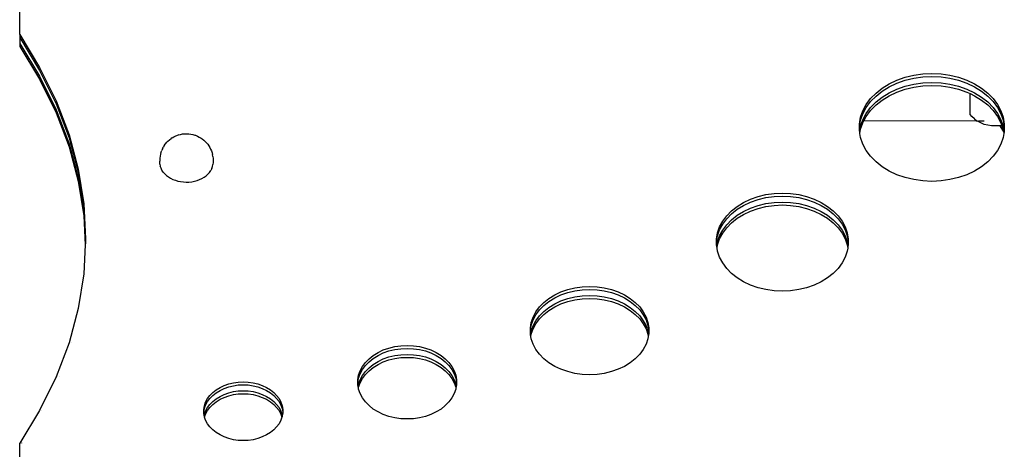
# Model space of a CAD drawing. Extents: x -3994 to 3376, y -3792 to 3962.
# Drawn here: x -2186 to -1523, y 1249 to 1538 of the extents above; entities that cross this region are included whole.
import ezdxf

# ---------------------------------------------------------------- set-up
doc = ezdxf.new("R2010")
doc.units = 0
doc.layers.get('0').update_dxf_attribs({"linetype": 'CONTINUOUS'})

msp = doc.modelspace()

# ---------------------------------------------------------------- linework, layer by layer
for p, q in [((-2186.35, 1528.02), (-2186.35, 1548.13)), ((-2186.35, 1528.02), (-2172.9, 1505.99)), ((-2186.35, 1528.02), (-2186.35, 1526.01)), ((-2186.35, 1526.01), (-2172.9, 1503.98)), ((-2186.35, 1526.01), (-2186.35, 1521.99)), ((-2186.35, 1521.99), (-2172.9, 1499.97)), ((-2186.35, 1521.99), (-2186.35, 1519.99)), ((-2186.35, 1519.99), (-2172.9, 1497.96)), ((-2172.9, 1505.99), (-2161.82, 1483.49)), ((-2172.9, 1503.98), (-2161.82, 1481.48)), ((-2172.9, 1499.97), (-2161.82, 1477.46)), ((-1595.73, 1497.39), (-1590.18, 1499.33)), ((-1590.18, 1499.33), (-1584.35, 1500.74)), ((-1590.18, 1497.32), (-1584.35, 1498.73)), ((-1584.35, 1500.74), (-1578.32, 1501.59)), ((-1584.35, 1498.73), (-1578.32, 1499.58)), ((-1578.32, 1501.59), (-1572.2, 1501.88)), ((-1578.32, 1499.58), (-1572.2, 1499.87)), ((-1572.2, 1501.88), (-1566.08, 1501.59)), ((-1572.2, 1499.87), (-1566.08, 1499.58)), ((-1566.08, 1501.59), (-1560.06, 1500.74)), ((-1566.08, 1499.58), (-1560.06, 1498.73)), ((-1560.06, 1500.74), (-1554.22, 1499.33)), ((-1560.06, 1498.73), (-1554.22, 1497.32)), ((-1554.22, 1499.33), (-1548.67, 1497.39)), ((-2172.9, 1497.96), (-2161.82, 1475.46)), ((-1609.83, 1488.72), (-1605.64, 1492.04)), ((-1605.64, 1492.04), (-1600.91, 1494.94)), ((-1605.64, 1490.03), (-1600.91, 1492.94)), ((-1600.91, 1494.94), (-1595.73, 1497.39)), ((-1600.91, 1492.94), (-1595.73, 1495.38)), ((-1595.73, 1495.38), (-1590.18, 1497.32)), ((-1595.73, 1491.36), (-1590.18, 1493.3)), ((-1590.18, 1493.3), (-1584.35, 1494.71)), ((-1590.18, 1491.3), (-1584.35, 1492.71)), ((-1584.35, 1494.71), (-1578.32, 1495.57)), ((-1584.35, 1492.71), (-1578.32, 1493.56)), ((-1578.32, 1495.57), (-1572.2, 1495.85)), ((-1578.32, 1493.56), (-1572.2, 1493.85)), ((-1572.2, 1495.85), (-1566.08, 1495.57)), ((-1572.2, 1493.85), (-1566.08, 1493.56)), ((-1566.08, 1495.57), (-1560.06, 1494.71)), ((-1566.08, 1493.56), (-1560.06, 1492.71)), ((-1560.06, 1494.71), (-1554.22, 1493.3)), ((-1560.06, 1492.71), (-1554.22, 1491.3)), ((-1554.22, 1497.32), (-1548.67, 1495.38)), ((-1554.22, 1493.3), (-1548.67, 1491.36)), ((-1548.67, 1497.39), (-1543.49, 1494.94)), ((-1548.67, 1495.38), (-1543.49, 1492.94)), ((-1543.49, 1494.94), (-1538.77, 1492.04)), ((-1543.49, 1492.94), (-1538.77, 1490.03)), ((-1538.77, 1492.04), (-1534.57, 1488.72)), ((-1616.39, 1481.03), (-1613.44, 1485.03)), ((-1613.44, 1485.03), (-1609.83, 1488.72)), ((-1613.44, 1483.02), (-1609.83, 1486.71)), ((-1609.83, 1486.71), (-1605.64, 1490.03)), ((-1609.83, 1482.69), (-1605.64, 1486.02)), ((-1605.64, 1486.02), (-1600.91, 1488.92)), ((-1605.64, 1484.01), (-1600.91, 1486.91)), ((-1600.91, 1488.92), (-1595.73, 1491.36)), ((-1600.91, 1486.91), (-1595.73, 1489.36)), ((-1595.73, 1489.36), (-1590.18, 1491.3)), ((-1554.22, 1491.3), (-1548.67, 1489.36)), ((-1548.67, 1491.36), (-1543.49, 1488.92)), ((-1548.67, 1489.36), (-1546.51, 1488.34)), ((-1546.52, 1474.37), (-1546.51, 1488.34)), ((-1546.51, 1488.34), (-1543.49, 1486.91)), ((-1543.49, 1488.92), (-1538.77, 1486.02)), ((-1543.49, 1486.91), (-1538.77, 1484.01)), ((-1538.77, 1490.03), (-1534.57, 1486.71)), ((-1538.77, 1486.02), (-1534.57, 1482.69)), ((-1534.57, 1488.72), (-1530.97, 1485.03)), ((-1534.57, 1486.71), (-1530.97, 1483.02)), ((-1530.97, 1485.03), (-1528.01, 1481.03)), ((-2161.82, 1483.49), (-2153.15, 1460.6)), ((-2161.82, 1481.48), (-2153.15, 1458.59)), ((-1618.65, 1476.8), (-1616.39, 1481.03)), ((-1618.65, 1474.79), (-1616.39, 1479.03)), ((-1616.39, 1479.03), (-1613.44, 1483.02)), ((-1616.39, 1475.01), (-1613.44, 1479.01)), ((-1613.44, 1479.01), (-1609.83, 1482.69)), ((-1613.44, 1477), (-1609.83, 1480.69)), ((-1609.83, 1480.69), (-1605.64, 1484.01)), ((-1538.77, 1484.01), (-1534.57, 1480.69)), ((-1534.57, 1482.69), (-1530.97, 1479.01)), ((-1534.57, 1480.69), (-1530.97, 1477)), ((-1530.97, 1483.02), (-1528.01, 1479.03)), ((-1530.97, 1479.01), (-1528.01, 1475.01)), ((-1528.01, 1481.03), (-1525.75, 1476.8)), ((-1528.01, 1479.03), (-1525.75, 1474.79)), ((-2161.82, 1477.46), (-2153.15, 1454.58)), ((-2161.82, 1475.46), (-2153.15, 1452.57)), ((-1620.95, 1467.86), (-1620.18, 1472.38)), ((-1620.18, 1472.38), (-1618.65, 1476.8)), ((-1620.18, 1470.37), (-1618.65, 1474.79)), ((-1618.65, 1470.77), (-1616.39, 1475.01)), ((-1618.03, 1469.94), (-1616.39, 1473)), ((-1616.39, 1473), (-1613.44, 1477)), ((-1545.38, 1472.98), (-1546.52, 1474.37)), ((-1543.55, 1471.26), (-1545.38, 1472.98)), ((-1530.97, 1477), (-1528.01, 1473)), ((-1528.01, 1475.01), (-1525.75, 1470.77)), ((-1528.01, 1473), (-1525.75, 1468.77)), ((-1525.75, 1476.8), (-1524.23, 1472.38)), ((-1525.75, 1474.79), (-1524.23, 1470.37)), ((-1524.23, 1472.38), (-1523.46, 1467.86)), ((-1620.95, 1465.85), (-1620.18, 1470.37)), ((-1620.95, 1465.85), (-1620.95, 1467.86)), ((-1620.95, 1463.3), (-1620.95, 1465.85)), ((-1620.82, 1462.57), (-1620.18, 1466.36)), ((-1620.18, 1466.36), (-1618.65, 1470.77)), ((-1620.18, 1464.35), (-1618.65, 1468.77)), ((-1618.65, 1468.77), (-1618.03, 1469.94)), ((-1541.69, 1469.9), (-1618.03, 1469.94)), ((-1543.55, 1471.26), (-1541.69, 1469.9)), ((-1541.5, 1469.9), (-1541.69, 1469.9)), ((-1541.52, 1469.78), (-1541.69, 1469.9)), ((-1539.32, 1468.57), (-1541.52, 1469.78)), ((-1539.44, 1469.9), (-1540.75, 1469.9)), ((-1536.99, 1469.9), (-1539.32, 1469.9)), ((-1536.99, 1467.64), (-1539.32, 1468.57)), ((-1534.55, 1467.01), (-1536.99, 1467.64)), ((-1532.06, 1466.69), (-1534.55, 1467.01)), ((-1526.16, 1466.69), (-1532.06, 1466.69)), ((-1526.16, 1466.69), (-1526.24, 1466.85)), ((-1525.03, 1466.69), (-1526.16, 1466.69)), ((-1525.51, 1465.48), (-1526.16, 1466.69)), ((-1525.75, 1470.77), (-1524.23, 1466.36)), ((-1525.75, 1468.77), (-1525.03, 1466.69)), ((-1524.02, 1463.09), (-1525.51, 1465.48)), ((-1525.03, 1466.69), (-1524.23, 1464.35)), ((-1524.23, 1470.37), (-1523.46, 1465.85)), ((-1524.23, 1466.36), (-1523.58, 1462.57)), ((-1523.46, 1467.86), (-1523.46, 1465.85)), ((-1523.46, 1465.85), (-1523.46, 1463.3)), ((-2153.15, 1460.6), (-2146.93, 1437.42)), ((-2153.15, 1458.59), (-2146.93, 1435.42)), ((-2083.69, 1458.55), (-2084.37, 1458.07)), ((-2083.69, 1458.55), (-2082.5, 1459.25)), ((-2082.5, 1459.25), (-2081.22, 1459.86)), ((-2081.22, 1459.86), (-2079.86, 1460.36)), ((-2079.39, 1460.53), (-2079.86, 1460.36)), ((-2079.39, 1460.53), (-2078.08, 1460.9)), ((-2078.08, 1460.9), (-2076.73, 1461.16)), ((-2076.73, 1461.16), (-2075.34, 1461.31)), ((-2075.34, 1461.31), (-2073.95, 1461.35)), ((-2073.95, 1461.35), (-2072.55, 1461.29)), ((-2072.55, 1461.29), (-2071.18, 1461.12)), ((-2071.18, 1461.12), (-2069.83, 1460.84)), ((-2069.83, 1460.84), (-2068.53, 1460.45)), ((-2068.53, 1460.45), (-2068.04, 1460.28)), ((-2068.04, 1460.28), (-2066.69, 1459.75)), ((-2066.69, 1459.75), (-2065.42, 1459.13)), ((-2065.42, 1459.13), (-2064.25, 1458.41)), ((-2064.25, 1458.41), (-2063.56, 1457.91)), ((-1620.82, 1462.57), (-1620.95, 1463.3)), ((-1620.65, 1461.57), (-1620.82, 1462.57)), ((-1620.65, 1461.57), (-1620.18, 1464.35)), ((-1620.18, 1458.78), (-1620.65, 1461.57)), ((-1618.65, 1454.36), (-1620.18, 1458.78)), ((-1524.23, 1458.78), (-1525.75, 1454.36)), ((-1524.23, 1464.35), (-1524.02, 1463.09)), ((-1523.75, 1461.57), (-1524.23, 1458.78)), ((-1524.02, 1463.09), (-1523.75, 1461.57)), ((-1523.58, 1462.57), (-1523.75, 1461.57)), ((-1523.46, 1463.3), (-1523.58, 1462.57)), ((-2153.15, 1454.58), (-2146.93, 1431.4)), ((-2153.15, 1452.57), (-2146.93, 1429.39)), ((-2090.27, 1451.15), (-2089.61, 1452.38)), ((-2089, 1453.35), (-2089.61, 1452.38)), ((-2089, 1453.35), (-2088.21, 1454.48)), ((-2088.21, 1454.48), (-2087.26, 1455.55)), ((-2086.57, 1456.29), (-2087.26, 1455.55)), ((-2086.57, 1456.29), (-2085.53, 1457.22)), ((-2085.53, 1457.22), (-2084.37, 1458.07)), ((-2063.56, 1457.91), (-2062.42, 1457.05)), ((-2062.42, 1457.05), (-2061.41, 1456.1)), ((-2061.41, 1456.1), (-2060.71, 1455.35)), ((-2060.71, 1455.35), (-2059.79, 1454.27)), ((-2059.79, 1454.27), (-2059.03, 1453.13)), ((-2059.03, 1453.13), (-2058.41, 1452.16)), ((-2058.41, 1452.16), (-2057.79, 1450.91)), ((-1616.39, 1450.13), (-1618.65, 1454.36)), ((-1525.75, 1454.36), (-1528.01, 1450.13)), ((-2091.82, 1446.17), (-2091.94, 1444.78)), ((-2091.51, 1447.54), (-2091.82, 1446.17)), ((-2091.23, 1448.73), (-2091.51, 1447.54)), ((-2091.23, 1448.73), (-2090.73, 1450.05)), ((-2090.27, 1451.15), (-2090.73, 1450.05)), ((-2057.79, 1450.91), (-2057.32, 1449.8)), ((-2057.32, 1449.8), (-2056.86, 1448.48)), ((-2056.86, 1448.48), (-2056.57, 1447.28)), ((-2056.3, 1445.91), (-2056.57, 1447.28)), ((-2056.3, 1445.91), (-2056.2, 1444.66)), ((-1613.44, 1446.13), (-1616.39, 1450.13)), ((-1609.83, 1442.44), (-1613.44, 1446.13)), ((-1530.97, 1446.13), (-1534.57, 1442.44)), ((-1528.01, 1450.13), (-1530.97, 1446.13)), ((-2091.94, 1444.78), (-2092.04, 1443.53)), ((-2092.04, 1443.53), (-2092, 1442.78)), ((-2092.04, 1442.26), (-2092, 1442.78)), ((-2091.96, 1440.87), (-2092.04, 1442.26)), ((-2091.96, 1440.87), (-2091.68, 1439.49)), ((-2091.21, 1438.13), (-2091.68, 1439.49)), ((-2057.06, 1437.88), (-2056.55, 1439.23)), ((-2056.55, 1439.23), (-2056.24, 1440.61)), ((-2056.12, 1442), (-2056.24, 1440.61)), ((-2056.2, 1444.66), (-2056.12, 1443.26)), ((-2056.12, 1443.26), (-2056.17, 1442.75)), ((-2056.17, 1442.75), (-2056.12, 1442)), ((-1605.64, 1439.12), (-1609.83, 1442.44)), ((-1600.91, 1436.22), (-1605.64, 1439.12)), ((-1538.77, 1439.12), (-1543.49, 1436.22)), ((-1534.57, 1442.44), (-1538.77, 1439.12)), ((-2146.93, 1437.42), (-2143.19, 1414.06)), ((-2146.93, 1435.42), (-2143.19, 1412.05)), ((-2090.56, 1436.83), (-2091.21, 1438.13)), ((-2089.72, 1435.57), (-2090.56, 1436.83)), ((-2088.71, 1434.4), (-2089.72, 1435.57)), ((-2088.71, 1434.4), (-2087.54, 1433.3)), ((-2087.54, 1433.3), (-2086.23, 1432.3)), ((-2086.23, 1432.3), (-2084.78, 1431.41)), ((-2063.67, 1431.26), (-2062.2, 1432.13)), ((-2062.2, 1432.13), (-2060.85, 1433.11)), ((-2060.85, 1433.11), (-2059.66, 1434.18)), ((-2059.66, 1434.18), (-2058.62, 1435.35)), ((-2058.62, 1435.35), (-2057.75, 1436.58)), ((-2057.06, 1437.88), (-2057.75, 1436.58)), ((-1595.73, 1433.77), (-1600.91, 1436.22)), ((-1590.18, 1431.83), (-1595.73, 1433.77)), ((-1548.67, 1433.77), (-1554.22, 1431.83)), ((-1543.49, 1436.22), (-1548.67, 1433.77)), ((-2146.93, 1431.4), (-2143.19, 1408.03)), ((-2146.93, 1429.39), (-2143.19, 1406.03)), ((-2084.78, 1431.41), (-2083.21, 1430.64)), ((-2083.21, 1430.64), (-2081.55, 1430)), ((-2081.55, 1430), (-2079.8, 1429.48)), ((-2079.8, 1429.48), (-2077.99, 1429.11)), ((-2077.99, 1429.11), (-2076.13, 1428.87)), ((-2076.13, 1428.87), (-2074.26, 1428.79)), ((-2074.26, 1428.79), (-2072.38, 1428.85)), ((-2072.38, 1428.85), (-2070.52, 1429.05)), ((-2070.52, 1429.05), (-2068.7, 1429.4)), ((-2068.7, 1429.4), (-2066.94, 1429.89)), ((-2066.94, 1429.89), (-2065.26, 1430.51)), ((-2065.26, 1430.51), (-2063.67, 1431.26)), ((-1584.35, 1430.43), (-1590.18, 1431.83)), ((-1578.32, 1429.57), (-1584.35, 1430.43)), ((-1572.2, 1429.29), (-1578.32, 1429.57)), ((-1566.08, 1429.57), (-1572.2, 1429.29)), ((-1560.06, 1430.43), (-1566.08, 1429.57)), ((-1554.22, 1431.83), (-1560.06, 1430.43)), ((-1694.26, 1417.33), (-1689.22, 1419.09)), ((-1689.22, 1419.09), (-1683.91, 1420.37)), ((-1683.91, 1420.37), (-1678.44, 1421.15)), ((-1683.91, 1418.37), (-1678.44, 1419.14)), ((-1678.44, 1421.15), (-1672.87, 1421.41)), ((-1678.44, 1419.14), (-1672.87, 1419.4)), ((-1672.87, 1421.41), (-1667.31, 1421.15)), ((-1672.87, 1419.4), (-1667.31, 1419.14)), ((-1667.31, 1421.15), (-1661.83, 1420.37)), ((-1667.31, 1419.14), (-1661.83, 1418.37)), ((-1661.83, 1420.37), (-1656.53, 1419.09)), ((-1656.53, 1419.09), (-1651.48, 1417.33)), ((-2143.19, 1414.06), (-2141.95, 1390.59)), ((-2143.19, 1412.05), (-2142, 1389.59)), ((-1707.08, 1409.45), (-1703.27, 1412.47)), ((-1703.27, 1412.47), (-1698.97, 1415.11)), ((-1703.27, 1410.46), (-1698.97, 1413.1)), ((-1698.97, 1415.11), (-1694.26, 1417.33)), ((-1698.97, 1413.1), (-1694.26, 1415.32)), ((-1694.26, 1415.32), (-1689.22, 1417.09)), ((-1694.26, 1411.31), (-1689.22, 1413.07)), ((-1689.22, 1417.09), (-1683.91, 1418.37)), ((-1689.22, 1413.07), (-1683.91, 1414.35)), ((-1689.22, 1411.06), (-1683.91, 1412.35)), ((-1683.91, 1414.35), (-1678.44, 1415.13)), ((-1683.91, 1412.35), (-1678.44, 1413.12)), ((-1678.44, 1415.13), (-1672.87, 1415.39)), ((-1678.44, 1413.12), (-1672.87, 1413.38)), ((-1672.87, 1415.39), (-1667.31, 1415.13)), ((-1672.87, 1413.38), (-1667.31, 1413.12)), ((-1667.31, 1415.13), (-1661.83, 1414.35)), ((-1667.31, 1413.12), (-1661.83, 1412.35)), ((-1661.83, 1418.37), (-1656.53, 1417.09)), ((-1661.83, 1414.35), (-1656.53, 1413.07)), ((-1661.83, 1412.35), (-1656.53, 1411.06)), ((-1656.53, 1417.09), (-1651.48, 1415.32)), ((-1656.53, 1413.07), (-1651.48, 1411.31)), ((-1651.48, 1417.33), (-1646.77, 1415.11)), ((-1651.48, 1415.32), (-1646.77, 1413.1)), ((-1646.77, 1415.11), (-1642.48, 1412.47)), ((-1646.77, 1413.1), (-1642.48, 1410.46)), ((-1642.48, 1412.47), (-1638.66, 1409.45)), ((-2143.19, 1408.03), (-2142.11, 1387.58)), ((-2143.19, 1406.03), (-2142.16, 1386.58)), ((-1713.05, 1402.46), (-1710.36, 1406.1)), ((-1710.36, 1406.1), (-1707.08, 1409.45)), ((-1710.36, 1404.09), (-1707.08, 1407.44)), ((-1707.08, 1407.44), (-1703.27, 1410.46)), ((-1707.08, 1403.43), (-1703.27, 1406.45)), ((-1703.27, 1406.45), (-1698.97, 1409.09)), ((-1703.27, 1404.44), (-1698.97, 1407.08)), ((-1698.97, 1409.09), (-1694.26, 1411.31)), ((-1698.97, 1407.08), (-1694.26, 1409.3)), ((-1694.26, 1409.3), (-1689.22, 1411.06)), ((-1656.53, 1411.06), (-1651.48, 1409.3)), ((-1651.48, 1411.31), (-1646.77, 1409.09)), ((-1651.48, 1409.3), (-1646.77, 1407.08)), ((-1646.77, 1409.09), (-1642.48, 1406.45)), ((-1646.77, 1407.08), (-1642.48, 1404.44)), ((-1642.48, 1410.46), (-1638.66, 1407.44)), ((-1642.48, 1406.45), (-1638.66, 1403.43)), ((-1638.66, 1409.45), (-1635.38, 1406.1)), ((-1638.66, 1407.44), (-1635.38, 1404.09)), ((-1635.38, 1406.1), (-1632.7, 1402.46)), ((-1715.1, 1398.61), (-1713.05, 1402.46)), ((-1715.1, 1396.6), (-1713.05, 1400.46)), ((-1713.05, 1400.46), (-1710.36, 1404.09)), ((-1713.05, 1396.44), (-1710.36, 1400.07)), ((-1710.36, 1400.07), (-1707.08, 1403.43)), ((-1710.36, 1398.07), (-1707.08, 1401.42)), ((-1707.08, 1401.42), (-1703.27, 1404.44)), ((-1642.48, 1404.44), (-1638.66, 1401.42)), ((-1638.66, 1403.43), (-1635.38, 1400.07)), ((-1638.66, 1401.42), (-1635.38, 1398.07)), ((-1635.38, 1404.09), (-1632.7, 1400.46)), ((-1635.38, 1400.07), (-1632.7, 1396.44)), ((-1632.7, 1402.46), (-1630.65, 1398.61)), ((-1632.7, 1400.46), (-1630.65, 1396.6)), ((-1717.18, 1390.49), (-1716.49, 1394.6)), ((-1717.18, 1388.48), (-1716.49, 1392.59)), ((-1716.49, 1394.6), (-1715.1, 1398.61)), ((-1716.49, 1392.59), (-1715.1, 1396.6)), ((-1716.49, 1388.58), (-1715.1, 1392.59)), ((-1715.1, 1392.59), (-1713.05, 1396.44)), ((-1715.1, 1390.58), (-1713.05, 1394.43)), ((-1713.05, 1394.43), (-1710.36, 1398.07)), ((-1635.38, 1398.07), (-1632.7, 1394.43)), ((-1632.7, 1396.44), (-1630.65, 1392.59)), ((-1632.7, 1394.43), (-1630.65, 1390.58)), ((-1630.65, 1398.61), (-1629.26, 1394.6)), ((-1630.65, 1396.6), (-1629.26, 1392.59)), ((-1630.65, 1392.59), (-1629.26, 1388.58)), ((-1629.26, 1394.6), (-1628.56, 1390.49)), ((-1629.26, 1392.59), (-1628.56, 1388.48)), ((-2142.16, 1386.58), (-2143.19, 1367.13)), ((-2142.11, 1387.58), (-2142.16, 1386.58)), ((-2142, 1389.59), (-2142.11, 1387.58)), ((-2141.95, 1390.59), (-2142, 1389.59)), ((-1717.18, 1388.48), (-1717.18, 1390.49)), ((-1717.18, 1386.34), (-1717.18, 1388.48)), ((-1717.03, 1385.4), (-1717.18, 1386.34)), ((-1717.03, 1385.4), (-1716.49, 1388.58)), ((-1716.85, 1384.4), (-1716.49, 1386.57)), ((-1716.49, 1386.57), (-1715.1, 1390.58)), ((-1630.65, 1390.58), (-1629.26, 1386.57)), ((-1629.26, 1388.58), (-1628.72, 1385.4)), ((-1629.26, 1386.57), (-1628.89, 1384.4)), ((-1628.56, 1386.34), (-1628.72, 1385.4)), ((-1628.56, 1390.49), (-1628.56, 1388.48)), ((-1628.56, 1388.48), (-1628.56, 1386.34)), ((-1716.85, 1384.4), (-1717.03, 1385.4)), ((-1716.49, 1382.23), (-1716.85, 1384.4)), ((-1715.1, 1378.22), (-1716.49, 1382.23)), ((-1629.26, 1382.23), (-1630.65, 1378.22)), ((-1628.89, 1384.4), (-1629.26, 1382.23)), ((-1628.72, 1385.4), (-1628.89, 1384.4)), ((-1713.05, 1374.37), (-1715.1, 1378.22)), ((-1710.36, 1370.74), (-1713.05, 1374.37)), ((-1632.7, 1374.37), (-1635.38, 1370.74)), ((-1630.65, 1378.22), (-1632.7, 1374.37)), ((-2143.19, 1367.13), (-2146.93, 1343.76)), ((-1707.08, 1367.38), (-1710.36, 1370.74)), ((-1703.27, 1364.36), (-1707.08, 1367.38)), ((-1638.66, 1367.38), (-1642.48, 1364.36)), ((-1635.38, 1370.74), (-1638.66, 1367.38)), ((-1698.97, 1361.72), (-1703.27, 1364.36)), ((-1694.26, 1359.5), (-1698.97, 1361.72)), ((-1689.22, 1357.74), (-1694.26, 1359.5)), ((-1651.48, 1359.5), (-1656.53, 1357.74)), ((-1646.77, 1361.72), (-1651.48, 1359.5)), ((-1642.48, 1364.36), (-1646.77, 1361.72)), ((-1830.03, 1350.47), (-1826.16, 1352.85)), ((-1826.16, 1352.85), (-1821.92, 1354.85)), ((-1826.16, 1350.84), (-1821.92, 1352.84)), ((-1821.92, 1354.85), (-1817.38, 1356.44)), ((-1821.92, 1352.84), (-1817.38, 1354.43)), ((-1817.38, 1356.44), (-1812.61, 1357.59)), ((-1817.38, 1354.43), (-1812.61, 1355.58)), ((-1812.61, 1357.59), (-1807.68, 1358.29)), ((-1812.61, 1355.58), (-1807.68, 1356.28)), ((-1807.68, 1358.29), (-1802.67, 1358.52)), ((-1807.68, 1356.28), (-1802.67, 1356.51)), ((-1807.68, 1352.27), (-1802.67, 1352.5)), ((-1802.67, 1358.52), (-1797.67, 1358.29)), ((-1802.67, 1356.51), (-1797.67, 1356.28)), ((-1802.67, 1352.5), (-1797.67, 1352.27)), ((-1797.67, 1358.29), (-1792.74, 1357.59)), ((-1797.67, 1356.28), (-1792.74, 1355.58)), ((-1792.74, 1357.59), (-1787.96, 1356.44)), ((-1792.74, 1355.58), (-1787.96, 1354.43)), ((-1787.96, 1356.44), (-1783.42, 1354.85)), ((-1787.96, 1354.43), (-1783.42, 1352.84)), ((-1783.42, 1354.85), (-1779.19, 1352.85)), ((-1783.42, 1352.84), (-1779.19, 1350.84)), ((-1779.19, 1352.85), (-1775.32, 1350.47)), ((-1683.91, 1356.46), (-1689.22, 1357.74)), ((-1678.44, 1355.68), (-1683.91, 1356.46)), ((-1672.87, 1355.42), (-1678.44, 1355.68)), ((-1667.31, 1355.68), (-1672.87, 1355.42)), ((-1661.83, 1356.46), (-1667.31, 1355.68)), ((-1656.53, 1357.74), (-1661.83, 1356.46)), ((-1836.41, 1344.74), (-1833.46, 1347.75)), ((-1836.41, 1342.73), (-1833.46, 1345.75)), ((-1833.46, 1347.75), (-1830.03, 1350.47)), ((-1833.46, 1345.75), (-1830.03, 1348.47)), ((-1830.03, 1348.47), (-1826.16, 1350.84)), ((-1830.03, 1344.45), (-1826.16, 1346.83)), ((-1826.16, 1346.83), (-1821.92, 1348.83)), ((-1826.16, 1344.82), (-1821.92, 1346.82)), ((-1821.92, 1348.83), (-1817.38, 1350.41)), ((-1821.92, 1346.82), (-1817.38, 1348.41)), ((-1817.38, 1350.41), (-1812.61, 1351.57)), ((-1817.38, 1348.41), (-1812.61, 1349.56)), ((-1812.61, 1351.57), (-1807.68, 1352.27)), ((-1812.61, 1349.56), (-1807.68, 1350.26)), ((-1807.68, 1350.26), (-1802.67, 1350.49)), ((-1802.67, 1350.49), (-1797.67, 1350.26)), ((-1797.67, 1352.27), (-1792.74, 1351.57)), ((-1797.67, 1350.26), (-1792.74, 1349.56)), ((-1792.74, 1351.57), (-1787.96, 1350.41)), ((-1792.74, 1349.56), (-1787.96, 1348.41)), ((-1787.96, 1350.41), (-1783.42, 1348.83)), ((-1787.96, 1348.41), (-1783.42, 1346.82)), ((-1783.42, 1348.83), (-1779.19, 1346.83)), ((-1783.42, 1346.82), (-1779.19, 1344.82)), ((-1779.19, 1350.84), (-1775.32, 1348.47)), ((-1779.19, 1346.83), (-1775.32, 1344.45)), ((-1775.32, 1350.47), (-1771.88, 1347.75)), ((-1775.32, 1348.47), (-1771.88, 1345.75)), ((-1771.88, 1347.75), (-1768.93, 1344.74)), ((-1771.88, 1345.75), (-1768.93, 1342.73)), ((-2146.93, 1343.76), (-2153.15, 1320.58)), ((-1840.68, 1338), (-1838.83, 1341.47)), ((-1840.68, 1336), (-1838.83, 1339.46)), ((-1838.83, 1341.47), (-1836.41, 1344.74)), ((-1838.83, 1339.46), (-1836.41, 1342.73)), ((-1836.41, 1338.72), (-1833.46, 1341.73)), ((-1836.41, 1336.71), (-1833.46, 1339.73)), ((-1833.46, 1341.73), (-1830.03, 1344.45)), ((-1833.46, 1339.73), (-1830.03, 1342.44)), ((-1830.03, 1342.44), (-1826.16, 1344.82)), ((-1779.19, 1344.82), (-1775.32, 1342.44)), ((-1775.32, 1344.45), (-1771.88, 1341.73)), ((-1775.32, 1342.44), (-1771.88, 1339.73)), ((-1771.88, 1341.73), (-1768.93, 1338.72)), ((-1771.88, 1339.73), (-1768.93, 1336.71)), ((-1768.93, 1344.74), (-1766.52, 1341.47)), ((-1768.93, 1342.73), (-1766.52, 1339.46)), ((-1766.52, 1341.47), (-1764.67, 1338)), ((-1766.52, 1339.46), (-1764.67, 1336)), ((-1842.55, 1330.69), (-1841.93, 1334.39)), ((-1841.93, 1334.39), (-1840.68, 1338)), ((-1841.93, 1332.38), (-1840.68, 1336)), ((-1840.68, 1331.98), (-1838.83, 1335.45)), ((-1840.68, 1329.97), (-1838.83, 1333.44)), ((-1838.83, 1335.45), (-1836.41, 1338.72)), ((-1838.83, 1333.44), (-1836.41, 1336.71)), ((-1768.93, 1338.72), (-1766.52, 1335.45)), ((-1768.93, 1336.71), (-1766.52, 1333.44)), ((-1766.52, 1335.45), (-1764.67, 1331.98)), ((-1766.52, 1333.44), (-1764.67, 1329.97)), ((-1764.67, 1338), (-1763.42, 1334.39)), ((-1764.67, 1336), (-1763.42, 1332.38)), ((-1763.42, 1334.39), (-1762.79, 1330.69)), ((-1842.55, 1328.68), (-1841.93, 1332.38)), ((-1842.55, 1328.68), (-1842.55, 1330.69)), ((-1842.55, 1326.96), (-1842.55, 1328.68)), ((-1842.36, 1325.81), (-1842.55, 1326.96)), ((-1842.36, 1325.81), (-1841.93, 1328.37)), ((-1842.19, 1324.81), (-1842.36, 1325.81)), ((-1842.19, 1324.81), (-1841.93, 1326.36)), ((-1841.93, 1328.37), (-1840.68, 1331.98)), ((-1841.93, 1326.36), (-1840.68, 1329.97)), ((-1764.67, 1331.98), (-1763.42, 1328.37)), ((-1764.67, 1329.97), (-1763.42, 1326.36)), ((-1763.42, 1332.38), (-1762.79, 1328.68)), ((-1763.42, 1328.37), (-1762.99, 1325.81)), ((-1763.42, 1326.36), (-1763.16, 1324.81)), ((-1762.99, 1325.81), (-1763.16, 1324.81)), ((-1762.79, 1326.96), (-1762.99, 1325.81)), ((-1762.79, 1330.69), (-1762.79, 1328.68)), ((-1762.79, 1328.68), (-1762.79, 1326.96)), ((-2153.15, 1320.58), (-2161.82, 1297.7)), ((-2151.52, 1320.64), (-2151.54, 1320.57)), ((-1841.93, 1323.26), (-1842.19, 1324.81)), ((-1840.68, 1319.65), (-1841.93, 1323.26)), ((-1838.83, 1316.18), (-1840.68, 1319.65)), ((-1764.67, 1319.65), (-1766.52, 1316.18)), ((-1763.42, 1323.26), (-1764.67, 1319.65)), ((-1763.16, 1324.81), (-1763.42, 1323.26)), ((-1948.28, 1312.16), (-1945.06, 1314.14)), ((-1945.06, 1314.14), (-1941.53, 1315.81)), ((-1945.06, 1312.14), (-1941.53, 1313.8)), ((-1941.53, 1315.81), (-1937.75, 1317.13)), ((-1941.53, 1313.8), (-1937.75, 1315.13)), ((-1937.75, 1317.13), (-1933.77, 1318.09)), ((-1937.75, 1315.13), (-1933.77, 1316.09)), ((-1933.77, 1318.09), (-1929.66, 1318.68)), ((-1933.77, 1316.09), (-1929.66, 1316.67)), ((-1933.77, 1312.07), (-1929.66, 1312.65)), ((-1929.66, 1318.68), (-1925.49, 1318.87)), ((-1929.66, 1316.67), (-1925.49, 1316.86)), ((-1929.66, 1312.65), (-1925.49, 1312.85)), ((-1925.49, 1318.87), (-1921.31, 1318.68)), ((-1925.49, 1316.86), (-1921.31, 1316.67)), ((-1925.49, 1312.85), (-1921.31, 1312.65)), ((-1921.31, 1318.68), (-1917.21, 1318.09)), ((-1921.31, 1316.67), (-1917.21, 1316.09)), ((-1921.31, 1312.65), (-1917.21, 1312.07)), ((-1917.21, 1318.09), (-1913.23, 1317.13)), ((-1917.21, 1316.09), (-1913.23, 1315.13)), ((-1913.23, 1317.13), (-1909.45, 1315.81)), ((-1913.23, 1315.13), (-1909.45, 1313.8)), ((-1909.45, 1315.81), (-1905.91, 1314.14)), ((-1909.45, 1313.8), (-1905.91, 1312.14)), ((-1905.91, 1314.14), (-1902.69, 1312.16)), ((-1836.41, 1312.91), (-1838.83, 1316.18)), ((-1833.46, 1309.9), (-1836.41, 1312.91)), ((-1768.93, 1312.91), (-1771.88, 1309.9)), ((-1766.52, 1316.18), (-1768.93, 1312.91)), ((-1955.62, 1304.66), (-1953.6, 1307.38)), ((-1953.6, 1307.38), (-1951.15, 1309.9)), ((-1953.6, 1305.38), (-1951.15, 1307.89)), ((-1951.15, 1309.9), (-1948.28, 1312.16)), ((-1951.15, 1307.89), (-1948.28, 1310.16)), ((-1951.15, 1303.88), (-1948.28, 1306.14)), ((-1948.28, 1310.16), (-1945.06, 1312.14)), ((-1948.28, 1306.14), (-1945.06, 1308.12)), ((-1948.28, 1304.13), (-1945.06, 1306.11)), ((-1945.06, 1308.12), (-1941.53, 1309.79)), ((-1945.06, 1306.11), (-1941.53, 1307.78)), ((-1941.53, 1309.79), (-1937.75, 1311.11)), ((-1941.53, 1307.78), (-1937.75, 1309.1)), ((-1937.75, 1311.11), (-1933.77, 1312.07)), ((-1937.75, 1309.1), (-1933.77, 1310.06)), ((-1933.77, 1310.06), (-1929.66, 1310.65)), ((-1929.66, 1310.65), (-1925.49, 1310.84)), ((-1925.49, 1310.84), (-1921.31, 1310.65)), ((-1921.31, 1310.65), (-1917.21, 1310.06)), ((-1917.21, 1312.07), (-1913.23, 1311.11)), ((-1917.21, 1310.06), (-1913.23, 1309.1)), ((-1913.23, 1311.11), (-1909.45, 1309.79)), ((-1913.23, 1309.1), (-1909.45, 1307.78)), ((-1909.45, 1309.79), (-1905.91, 1308.12)), ((-1909.45, 1307.78), (-1905.91, 1306.11)), ((-1905.91, 1312.14), (-1902.69, 1310.16)), ((-1905.91, 1308.12), (-1902.69, 1306.14)), ((-1905.91, 1306.11), (-1902.69, 1304.13)), ((-1902.69, 1312.16), (-1899.83, 1309.9)), ((-1902.69, 1310.16), (-1899.83, 1307.89)), ((-1902.69, 1306.14), (-1899.83, 1303.88)), ((-1899.83, 1309.9), (-1897.37, 1307.38)), ((-1899.83, 1307.89), (-1897.37, 1305.38)), ((-1897.37, 1307.38), (-1895.36, 1304.66)), ((-1830.03, 1307.18), (-1833.46, 1309.9)), ((-1826.16, 1304.8), (-1830.03, 1307.18)), ((-1775.32, 1307.18), (-1779.19, 1304.8)), ((-1771.88, 1309.9), (-1775.32, 1307.18)), ((-1958.2, 1298.76), (-1957.16, 1301.77)), ((-1958.2, 1296.75), (-1957.16, 1299.76)), ((-1957.16, 1301.77), (-1955.62, 1304.66)), ((-1957.16, 1299.76), (-1955.62, 1302.65)), ((-1955.62, 1302.65), (-1953.6, 1305.38)), ((-1955.62, 1298.64), (-1953.6, 1301.36)), ((-1955.62, 1296.63), (-1953.6, 1299.35)), ((-1953.6, 1301.36), (-1951.15, 1303.88)), ((-1953.6, 1299.35), (-1951.15, 1301.87)), ((-1951.15, 1301.87), (-1948.28, 1304.13)), ((-1902.69, 1304.13), (-1899.83, 1301.87)), ((-1899.83, 1303.88), (-1897.37, 1301.36)), ((-1899.83, 1301.87), (-1897.37, 1299.35)), ((-1897.37, 1305.38), (-1895.36, 1302.65)), ((-1897.37, 1301.36), (-1895.36, 1298.64)), ((-1897.37, 1299.35), (-1895.36, 1296.63)), ((-1895.36, 1304.66), (-1893.82, 1301.77)), ((-1895.36, 1302.65), (-1893.82, 1299.76)), ((-1893.82, 1301.77), (-1892.78, 1298.76)), ((-1893.82, 1299.76), (-1892.78, 1296.75)), ((-1821.92, 1302.8), (-1826.16, 1304.8)), ((-1817.38, 1301.22), (-1821.92, 1302.8)), ((-1812.61, 1300.06), (-1817.38, 1301.22)), ((-1807.68, 1299.36), (-1812.61, 1300.06)), ((-1802.67, 1299.13), (-1807.68, 1299.36)), ((-1797.67, 1299.36), (-1802.67, 1299.13)), ((-1792.74, 1300.06), (-1797.67, 1299.36)), ((-1787.96, 1301.22), (-1792.74, 1300.06)), ((-1783.42, 1302.8), (-1787.96, 1301.22)), ((-1779.19, 1304.8), (-1783.42, 1302.8)), ((-2161.82, 1297.7), (-2172.9, 1275.19)), ((-2161.03, 1297.76), (-2161.05, 1297.71)), ((-2159.46, 1297.89), (-2159.48, 1297.86)), ((-2048.67, 1291.97), (-2045.64, 1293.03)), ((-2045.64, 1293.03), (-2042.46, 1293.8)), ((-2042.46, 1293.8), (-2039.17, 1294.26)), ((-2039.17, 1294.26), (-2035.83, 1294.42)), ((-2035.83, 1294.42), (-2032.49, 1294.26)), ((-2032.49, 1294.26), (-2029.21, 1293.8)), ((-2029.21, 1293.8), (-2026.03, 1293.03)), ((-2026.03, 1293.03), (-2023, 1291.97)), ((-1958.72, 1295.68), (-1958.2, 1298.76)), ((-1958.72, 1293.67), (-1958.2, 1296.75)), ((-1958.72, 1293.67), (-1958.72, 1295.68)), ((-1958.72, 1292.57), (-1958.72, 1293.67)), ((-1958.47, 1291.11), (-1958.2, 1292.74)), ((-1958.2, 1292.74), (-1957.16, 1295.75)), ((-1958.2, 1290.73), (-1957.16, 1293.74)), ((-1957.16, 1295.75), (-1955.62, 1298.64)), ((-1957.16, 1293.74), (-1955.62, 1296.63)), ((-1895.36, 1298.64), (-1893.82, 1295.75)), ((-1895.36, 1296.63), (-1893.82, 1293.74)), ((-1893.82, 1295.75), (-1892.78, 1292.74)), ((-1893.82, 1293.74), (-1892.78, 1290.73)), ((-1892.78, 1298.76), (-1892.25, 1295.68)), ((-1892.78, 1296.75), (-1892.25, 1293.67)), ((-1892.78, 1292.74), (-1892.5, 1291.11)), ((-1892.25, 1295.68), (-1892.25, 1293.67)), ((-1892.25, 1293.67), (-1892.25, 1292.57)), ((-2058.33, 1285.23), (-2056.36, 1287.24)), ((-2056.36, 1287.24), (-2054.07, 1289.05)), ((-2056.36, 1285.23), (-2054.07, 1287.04)), ((-2054.07, 1289.05), (-2051.49, 1290.64)), ((-2054.07, 1287.04), (-2051.49, 1288.63)), ((-2051.49, 1290.64), (-2048.67, 1291.97)), ((-2051.49, 1288.63), (-2048.67, 1289.96)), ((-2048.67, 1289.96), (-2045.64, 1291.02)), ((-2048.67, 1285.95), (-2045.64, 1287.01)), ((-2045.64, 1291.02), (-2042.46, 1291.79)), ((-2045.64, 1287.01), (-2042.46, 1287.77)), ((-2042.46, 1291.79), (-2039.17, 1292.25)), ((-2042.46, 1287.77), (-2039.17, 1288.24)), ((-2042.46, 1285.77), (-2039.17, 1286.23)), ((-2039.17, 1292.25), (-2035.83, 1292.41)), ((-2039.17, 1288.24), (-2035.83, 1288.4)), ((-2039.17, 1286.23), (-2035.83, 1286.39)), ((-2035.83, 1292.41), (-2032.49, 1292.25)), ((-2035.83, 1288.4), (-2032.49, 1288.24)), ((-2035.83, 1286.39), (-2032.49, 1286.23)), ((-2032.49, 1292.25), (-2029.21, 1291.79)), ((-2032.49, 1288.24), (-2029.21, 1287.77)), ((-2032.49, 1286.23), (-2029.21, 1285.77)), ((-2029.21, 1291.79), (-2026.03, 1291.02)), ((-2029.21, 1287.77), (-2026.03, 1287.01)), ((-2026.03, 1291.02), (-2023, 1289.96)), ((-2026.03, 1287.01), (-2023, 1285.95)), ((-2023, 1291.97), (-2020.17, 1290.64)), ((-2023, 1289.96), (-2020.17, 1288.63)), ((-2020.17, 1290.64), (-2017.6, 1289.05)), ((-2020.17, 1288.63), (-2017.6, 1287.04)), ((-2017.6, 1289.05), (-2015.31, 1287.24)), ((-2017.6, 1287.04), (-2015.31, 1285.23)), ((-2015.31, 1287.24), (-2013.34, 1285.23)), ((-1958.47, 1291.11), (-1958.72, 1292.57)), ((-1958.3, 1290.11), (-1958.47, 1291.11)), ((-1958.3, 1290.11), (-1958.2, 1290.73)), ((-1958.2, 1289.49), (-1958.3, 1290.11)), ((-1957.16, 1286.48), (-1958.2, 1289.49)), ((-1955.62, 1283.59), (-1957.16, 1286.48)), ((-1893.82, 1286.48), (-1895.36, 1283.59)), ((-1892.78, 1289.49), (-1893.82, 1286.48)), ((-1892.78, 1290.73), (-1892.67, 1290.11)), ((-1892.67, 1290.11), (-1892.78, 1289.49)), ((-1892.5, 1291.11), (-1892.67, 1290.11)), ((-1892.25, 1292.57), (-1892.5, 1291.11)), ((-2062, 1278.33), (-2061.17, 1280.74)), ((-2061.17, 1280.74), (-2059.94, 1283.05)), ((-2061.17, 1278.73), (-2059.94, 1281.04)), ((-2059.94, 1283.05), (-2058.33, 1285.23)), ((-2059.94, 1281.04), (-2058.33, 1283.22)), ((-2058.33, 1283.22), (-2056.36, 1285.23)), ((-2058.33, 1279.21), (-2056.36, 1281.22)), ((-2056.36, 1281.22), (-2054.07, 1283.03)), ((-2056.36, 1279.21), (-2054.07, 1281.02)), ((-2054.07, 1283.03), (-2051.49, 1284.61)), ((-2054.07, 1281.02), (-2051.49, 1282.61)), ((-2051.49, 1284.61), (-2048.67, 1285.95)), ((-2051.49, 1282.61), (-2048.67, 1283.94)), ((-2048.67, 1283.94), (-2045.64, 1285)), ((-2045.64, 1285), (-2042.46, 1285.77)), ((-2029.21, 1285.77), (-2026.03, 1285)), ((-2026.03, 1285), (-2023, 1283.94)), ((-2023, 1285.95), (-2020.17, 1284.61)), ((-2023, 1283.94), (-2020.17, 1282.61)), ((-2020.17, 1284.61), (-2017.6, 1283.03)), ((-2020.17, 1282.61), (-2017.6, 1281.02)), ((-2017.6, 1283.03), (-2015.31, 1281.22)), ((-2017.6, 1281.02), (-2015.31, 1279.21)), ((-2015.31, 1285.23), (-2013.34, 1283.22)), ((-2015.31, 1281.22), (-2013.34, 1279.21)), ((-2013.34, 1285.23), (-2011.73, 1283.05)), ((-2013.34, 1283.22), (-2011.73, 1281.04)), ((-2011.73, 1283.05), (-2010.5, 1280.74)), ((-2011.73, 1281.04), (-2010.5, 1278.73)), ((-2010.5, 1280.74), (-2009.67, 1278.33)), ((-1953.6, 1280.86), (-1955.62, 1283.59)), ((-1951.15, 1278.35), (-1953.6, 1280.86)), ((-1897.37, 1280.86), (-1899.83, 1278.35)), ((-1895.36, 1283.59), (-1897.37, 1280.86)), ((-2172.9, 1275.19), (-2186.35, 1253.17)), ((-2171.86, 1275.3), (-2171.91, 1275.2)), ((-2062.42, 1275.86), (-2062, 1278.33)), ((-2062.42, 1273.86), (-2062, 1276.32)), ((-2062.42, 1273.86), (-2062.42, 1275.86)), ((-2062.42, 1273.38), (-2062.42, 1273.86)), ((-2062.12, 1271.61), (-2062.42, 1273.38)), ((-2062, 1276.32), (-2061.17, 1278.73)), ((-2062, 1272.31), (-2061.17, 1274.72)), ((-2061.17, 1274.72), (-2059.94, 1277.03)), ((-2061.17, 1272.71), (-2059.94, 1275.02)), ((-2059.94, 1277.03), (-2058.33, 1279.21)), ((-2059.94, 1275.02), (-2058.33, 1277.2)), ((-2058.33, 1277.2), (-2056.36, 1279.21)), ((-2015.31, 1279.21), (-2013.34, 1277.2)), ((-2013.34, 1279.21), (-2011.73, 1277.03)), ((-2013.34, 1277.2), (-2011.73, 1275.02)), ((-2011.73, 1277.03), (-2010.5, 1274.72)), ((-2011.73, 1275.02), (-2010.5, 1272.71)), ((-2010.5, 1278.73), (-2009.67, 1276.32)), ((-2010.5, 1274.72), (-2009.67, 1272.31)), ((-2009.67, 1278.33), (-2009.25, 1275.86)), ((-2009.67, 1276.32), (-2009.25, 1273.86)), ((-2009.25, 1273.38), (-2009.55, 1271.61)), ((-2009.25, 1275.86), (-2009.25, 1273.86)), ((-2009.25, 1273.86), (-2009.25, 1273.38)), ((-1948.28, 1276.08), (-1951.15, 1278.35)), ((-1945.06, 1274.1), (-1948.28, 1276.08)), ((-1941.53, 1272.44), (-1945.06, 1274.1)), ((-1905.91, 1274.1), (-1909.45, 1272.44)), ((-1902.69, 1276.08), (-1905.91, 1274.1)), ((-1899.83, 1278.35), (-1902.69, 1276.08)), ((-2062.12, 1271.61), (-2062, 1272.31)), ((-2062, 1270.91), (-2062.12, 1271.61)), ((-2061.9, 1270.61), (-2062, 1270.91)), ((-2061.9, 1270.61), (-2061.17, 1272.71)), ((-2061.17, 1268.5), (-2061.9, 1270.61)), ((-2059.94, 1266.19), (-2061.17, 1268.5)), ((-2058.33, 1264.01), (-2059.94, 1266.19)), ((-2011.73, 1266.19), (-2013.34, 1264.01)), ((-2010.5, 1268.5), (-2011.73, 1266.19)), ((-2010.5, 1272.71), (-2009.77, 1270.61)), ((-2009.77, 1270.61), (-2010.5, 1268.5)), ((-2009.67, 1270.91), (-2009.77, 1270.61)), ((-2009.67, 1272.31), (-2009.55, 1271.61)), ((-2009.55, 1271.61), (-2009.67, 1270.91)), ((-1937.75, 1271.11), (-1941.53, 1272.44)), ((-1933.77, 1270.15), (-1937.75, 1271.11)), ((-1929.66, 1269.57), (-1933.77, 1270.15)), ((-1925.49, 1269.38), (-1929.66, 1269.57)), ((-1921.31, 1269.57), (-1925.49, 1269.38)), ((-1917.21, 1270.15), (-1921.31, 1269.57)), ((-1913.23, 1271.11), (-1917.21, 1270.15)), ((-1909.45, 1272.44), (-1913.23, 1271.11)), ((-2056.36, 1262), (-2058.33, 1264.01)), ((-2054.07, 1260.19), (-2056.36, 1262)), ((-2051.49, 1258.6), (-2054.07, 1260.19)), ((-2017.6, 1260.19), (-2020.17, 1258.6)), ((-2015.31, 1262), (-2017.6, 1260.19)), ((-2013.34, 1264.01), (-2015.31, 1262)), ((-2186.35, 1233.06), (-2186.35, 1253.17)), ((-2185.07, 1253.25), (-2185.12, 1253.17)), ((-2048.67, 1257.27), (-2051.49, 1258.6)), ((-2045.64, 1256.21), (-2048.67, 1257.27)), ((-2042.46, 1255.44), (-2045.64, 1256.21)), ((-2039.17, 1254.98), (-2042.46, 1255.44)), ((-2035.83, 1254.82), (-2039.17, 1254.98)), ((-2032.49, 1254.98), (-2035.83, 1254.82)), ((-2029.21, 1255.44), (-2032.49, 1254.98)), ((-2026.03, 1256.21), (-2029.21, 1255.44)), ((-2023, 1257.27), (-2026.03, 1256.21)), ((-2020.17, 1258.6), (-2023, 1257.27))]:
    msp.add_line(p, q)

doc.saveas('drawing.dxf')
